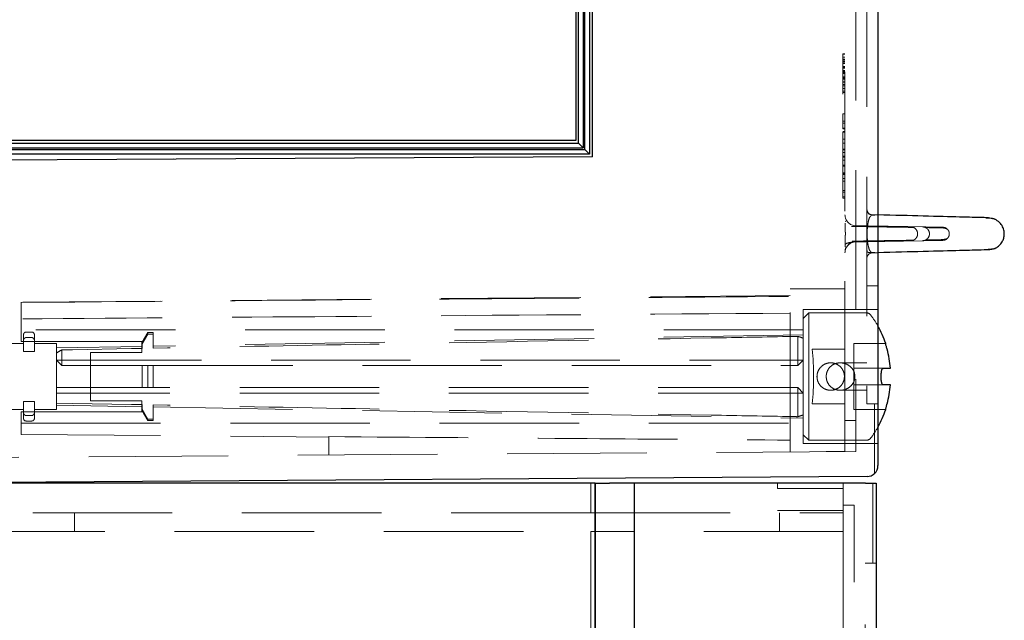
# Model space of a CAD drawing. Units: millimetres. Extents: x 11 to 205, y 5 to 292.
# Drawn here: x 142 to 151, y 216 to 222 of the extents above; entities that cross this region are included whole.
import ezdxf

# ---------------------------------------------------------------- set-up
doc = ezdxf.new("R2010")
doc.units = ezdxf.units.MM
doc.linetypes.add('HIDDEN', pattern=[1.905, 1.27, -0.635])

msp = doc.modelspace()

# ---------------------------------------------------------------- linework, layer by layer
at = {"color": 7, "linetype": 'Continuous', "lineweight": 25}
for p, q in [((146.858, 232.6532), (146.858, 220.8232)), ((146.883, 220.7982), (146.883, 232.6532)), ((146.9246, 232.6532), (146.9246, 220.7562)), ((146.9407, 220.7401), (146.9407, 232.6532)), ((146.983, 232.6532), (146.983, 220.6982)), ((147.008, 220.6732), (147.008, 232.6532)), ((149.608, 232.6532), (149.608, 217.8623)), ((146.858, 220.8232), (139.608, 220.8232)), ((139.608, 220.7982), (146.883, 220.7982)), ((146.883, 220.7982), (146.9246, 220.7562)), ((139.608, 220.7562), (146.9246, 220.7562)), ((139.608, 220.7402), (146.9407, 220.7402)), ((146.983, 220.6982), (139.608, 220.6982)), ((146.9407, 220.7401), (146.983, 220.6982)), ((147.008, 220.6732), (139.608, 220.6345)), ((149.6789, 218.9717), (149.6789, 218.9732)), ((149.6576, 218.7482), (149.722, 218.7482)), ((149.6387, 218.6446), (149.6387, 218.7018)), ((149.722, 218.5982), (149.6576, 218.5982)), ((149.6789, 218.3732), (149.6789, 218.3747)), ((149.5087, 217.7623), (141.532, 217.7066)), ((147.033, 217.7024), (141.5026, 217.7024)), ((147.033, 217.7024), (147.033, 187.8968)), ((147.033, 187.8968), (147.033, 217.7024)), ((147.033, 217.7024), (147.1653, 217.7024)), ((147.3933, 217.7024), (147.1653, 217.7024)), ((149.4937, 217.7024), (147.3933, 217.7024)), ((147.3933, 187.9968), (147.3933, 217.7024)), ((149.4937, 217.7024), (149.593, 217.7024)), ((149.593, 217.7024), (149.593, 187.9115))]:
    msp.add_line(p, q, dxfattribs=at)
at = {"color": 7, "linetype": 'HIDDEN', "lineweight": 18}
for p, q in [((149.508, 231.9232), (149.508, 218.4232)), ((149.308, 218.2732), (149.308, 228.1735)), ((149.408, 228.1729), (149.408, 217.9916)), ((149.308, 221.6138), (149.288, 221.6141)), ((149.3079, 221.6133), (149.288, 221.6136)), ((149.288, 221.2597), (149.288, 221.6097)), ((149.308, 221.6097), (149.288, 221.6097)), ((149.308, 221.5831), (149.288, 221.5831)), ((149.3079, 221.5819), (149.288, 221.5824)), ((149.308, 221.5649), (149.288, 221.5649)), ((149.308, 221.5648), (149.288, 221.5648)), ((149.288, 221.5621), (149.3079, 221.5619)), ((149.308, 221.5558), (149.288, 221.5558)), ((149.288, 221.5379), (149.308, 221.5379)), ((149.288, 221.5237), (149.308, 221.5237)), ((149.308, 221.4975), (149.288, 221.4975)), ((149.308, 221.4885), (149.288, 221.4885)), ((149.308, 221.4813), (149.288, 221.4813)), ((149.308, 221.4616), (149.288, 221.4616)), ((149.308, 221.4582), (149.288, 221.4582)), ((149.288, 221.4571), (149.308, 221.4571)), ((149.308, 221.4486), (149.288, 221.4486)), ((149.308, 221.4486), (149.288, 221.4486)), ((149.308, 221.4392), (149.288, 221.4392)), ((149.308, 221.4331), (149.288, 221.4331)), ((149.308, 221.4033), (149.288, 221.4033)), ((149.288, 221.4014), (149.3079, 221.4016)), ((149.308, 221.3946), (149.288, 221.3946)), ((149.308, 221.3916), (149.288, 221.3916)), ((149.308, 221.3854), (149.288, 221.3854)), ((149.3079, 221.3817), (149.288, 221.3812)), ((149.308, 221.3803), (149.288, 221.3803)), ((149.288, 221.3588), (149.308, 221.3588)), ((149.308, 221.3539), (149.288, 221.3539)), ((149.308, 221.3336), (149.288, 221.3336)), ((149.288, 221.3194), (149.308, 221.3194)), ((149.308, 221.2956), (149.288, 221.2956)), ((149.308, 221.2734), (149.288, 221.2734)), ((149.308, 221.2597), (149.288, 221.2597)), ((149.308, 221.0673), (149.288, 221.0673)), ((149.308, 220.9981), (149.288, 220.9981)), ((149.308, 220.9803), (149.288, 220.9803)), ((149.288, 220.9366), (149.288, 220.9288)), ((149.308, 220.9366), (149.288, 220.9366)), ((149.288, 220.9288), (149.308, 220.9288)), ((149.308, 220.9286), (149.288, 220.9286)), ((149.308, 220.9058), (149.288, 220.9058)), ((149.308, 220.8981), (149.288, 220.8981)), ((149.288, 220.2981), (149.288, 220.8981)), ((149.308, 220.8365), (149.288, 220.8365)), ((149.308, 220.7988), (149.288, 220.7988)), ((149.308, 220.7442), (149.288, 220.7442)), ((149.288, 220.7365), (149.308, 220.7365)), ((149.308, 220.7135), (149.288, 220.7135)), ((147.008, 220.6748), (139.608, 220.6361)), ((149.308, 220.6805), (149.288, 220.6805)), ((149.308, 220.6785), (149.288, 220.6785)), ((149.308, 220.6775), (149.288, 220.6775)), ((149.308, 220.6746), (149.288, 220.6746)), ((149.308, 220.6722), (149.288, 220.6722)), ((149.308, 220.6442), (149.288, 220.6442)), ((149.308, 220.5981), (149.288, 220.5981)), ((149.288, 220.5904), (149.308, 220.5904)), ((149.308, 220.5288), (149.288, 220.5288)), ((149.308, 220.5211), (149.288, 220.5211)), ((149.308, 220.5208), (149.288, 220.5208)), ((149.308, 220.5179), (149.288, 220.5179)), ((149.288, 220.5135), (149.308, 220.5135)), ((149.288, 220.4777), (149.308, 220.4777)), ((149.308, 220.4519), (149.288, 220.4519)), ((149.308, 220.3678), (149.288, 220.3678)), ((149.308, 220.3529), (149.288, 220.3529)), ((149.308, 220.3091), (149.288, 220.3091)), ((149.308, 220.2981), (149.288, 220.2981)), ((149.508, 220.1969), (149.508, 220.1969)), ((149.3162, 220.0842), (149.3086, 220.0876)), ((149.608, 220.1456), (149.5567, 220.1469)), ((149.5567, 220.1469), (149.5567, 220.1469)), ((150.0152, 220.0359), (149.4062, 220.0465)), ((150.0152, 220.0359), (150.0273, 220.0337)), ((150.1859, 220.0274), (150.1778, 220.0275)), ((150.0152, 219.9105), (149.4062, 219.8999)), ((149.308, 219.7999), (149.308, 219.7999)), ((149.3085, 219.8754), (149.3088, 219.8538)), ((149.3135, 219.8404), (149.3139, 219.8394)), ((149.5475, 219.8026), (149.5795, 219.8034)), ((149.5497, 219.8026), (149.5795, 219.8034)), ((149.608, 219.8008), (149.5567, 219.7995)), ((148.808, 217.9874), (148.808, 219.4732)), ((149.308, 219.4732), (148.808, 219.4732)), ((149.608, 219.4982), (149.508, 219.4982)), ((148.808, 219.411), (141.808, 219.3499)), ((141.808, 219.3499), (141.808, 219.3482)), ((141.808, 219.3482), (141.808, 219.1977)), ((148.928, 218.0632), (148.928, 219.2832)), ((149.608, 219.2832), (148.928, 219.2832)), ((148.978, 219.2532), (148.928, 219.2032)), ((148.978, 219.2532), (148.978, 218.0932)), ((149.5032, 219.2532), (148.978, 219.2532)), ((141.808, 218.9932), (141.808, 219.1977)), ((148.928, 219.0982), (141.808, 219.0982)), ((141.904, 219.0782), (141.854, 219.0782)), ((141.808, 218.9932), (142.908, 218.9932)), ((141.829, 218.9994), (141.829, 219.0532)), ((141.829, 218.9994), (141.829, 218.9012)), ((141.854, 219.0282), (141.904, 219.0282)), ((141.929, 219.0532), (141.929, 218.9994)), ((141.929, 218.9994), (141.929, 218.9012)), ((142.908, 218.9932), (142.908, 218.8932)), ((142.96, 219.0732), (142.91, 218.9866)), ((142.96, 219.0605), (142.91, 218.9702)), ((142.91, 218.9702), (142.91, 218.9866)), ((142.96, 219.0732), (142.96, 219.0605)), ((143.01, 219.0732), (142.96, 219.0732)), ((143.01, 219.0605), (142.96, 219.0605)), ((143.01, 219.0732), (143.01, 219.0605)), ((143.01, 218.9312), (143.01, 219.0605)), ((148.928, 219.0532), (143.01, 218.9499)), ((148.878, 218.8232), (148.878, 219.0389)), ((141.829, 218.9732), (141.0183, 218.9732)), ((141.829, 218.9012), (141.929, 218.9012)), ((142.129, 218.9732), (141.929, 218.9732)), ((142.129, 218.9732), (142.129, 218.6732)), ((142.91, 218.9482), (142.129, 218.9345)), ((142.179, 218.9156), (142.179, 218.8232)), ((142.91, 218.9293), (142.91, 218.9702)), ((149.308, 218.9232), (149.0102, 218.9232)), ((149.388, 218.9732), (149.388, 218.9717)), ((149.6789, 218.9732), (149.388, 218.9732)), ((149.388, 218.9717), (149.388, 218.9219)), ((149.388, 218.9219), (149.388, 218.7482)), ((142.179, 218.7732), (142.129, 218.8232)), ((142.129, 218.8232), (142.179, 218.8232)), ((142.179, 218.7732), (142.179, 218.8232)), ((142.179, 218.8232), (148.878, 218.8232)), ((142.438, 218.8932), (142.438, 218.4532)), ((142.438, 218.8932), (142.908, 218.8932)), ((148.928, 218.8232), (148.878, 218.7732)), ((148.878, 218.7732), (148.878, 218.8232)), ((148.928, 218.8232), (148.878, 218.8232)), ((142.179, 218.7732), (142.91, 218.7732)), ((142.91, 218.5732), (142.91, 218.7732)), ((142.96, 218.7732), (142.96, 218.5732)), ((142.96, 218.7732), (143.01, 218.7732)), ((143.01, 218.7732), (143.01, 218.5732)), ((149.508, 218.7982), (149.2641, 218.7982)), ((149.6576, 218.7482), (149.388, 218.7482)), ((149.388, 218.7482), (149.388, 218.7018)), ((142.129, 218.6732), (142.129, 218.3732)), ((149.0543, 218.6653), (149.0553, 218.691)), ((149.3007, 218.691), (149.303, 218.6732)), ((149.303, 218.6732), (149.3017, 218.6653)), ((149.388, 218.7018), (149.388, 218.6446)), ((149.388, 218.6446), (149.388, 218.5982)), ((142.91, 218.5732), (142.129, 218.5732)), ((142.96, 218.5732), (142.91, 218.5732)), ((143.01, 218.5732), (142.96, 218.5732)), ((148.878, 218.5732), (143.01, 218.5732)), ((148.878, 218.5732), (148.928, 218.5232)), ((148.878, 218.5732), (148.878, 218.5232)), ((149.2641, 218.5482), (149.508, 218.5482)), ((149.2641, 218.5482), (149.2641, 218.5482)), ((149.388, 218.5982), (149.6576, 218.5982)), ((149.388, 218.5982), (149.388, 218.4245)), ((148.878, 218.5232), (142.129, 218.5232)), ((142.908, 218.4532), (142.438, 218.4532)), ((142.908, 218.4532), (142.908, 218.3532)), ((148.928, 218.5232), (148.878, 218.5232)), ((148.878, 218.3075), (148.878, 218.5232)), ((141.0183, 218.3732), (141.829, 218.3732)), ((141.829, 218.4452), (141.929, 218.4452)), ((141.829, 218.4452), (141.829, 218.3471)), ((141.929, 218.4452), (141.929, 218.3471)), ((141.929, 218.3732), (142.129, 218.3732)), ((142.129, 218.4119), (142.91, 218.3982)), ((142.91, 218.4171), (142.91, 218.3762)), ((142.96, 218.2859), (142.91, 218.3762)), ((142.91, 218.3598), (142.91, 218.3762)), ((142.91, 218.3598), (142.96, 218.2732)), ((143.01, 218.4152), (143.01, 218.2859)), ((143.01, 218.3965), (148.928, 218.2932)), ((149.308, 218.4232), (149.0102, 218.4232)), ((149.388, 218.4245), (149.388, 218.3747)), ((149.388, 218.3747), (149.388, 218.3732)), ((149.388, 218.3732), (149.6789, 218.3732)), ((149.608, 218.4232), (149.508, 218.4232)), ((149.578, 218.4232), (149.578, 217.7918)), ((141.808, 218.1465), (141.808, 218.3532)), ((142.908, 218.3532), (141.808, 218.3532)), ((141.829, 218.2932), (141.829, 218.3471)), ((141.854, 218.3182), (141.904, 218.3182)), ((141.854, 218.2682), (141.904, 218.2682)), ((141.929, 218.3471), (141.929, 218.2932)), ((143.01, 218.2859), (142.96, 218.2859)), ((142.96, 218.2859), (142.96, 218.2732)), ((142.96, 218.2732), (143.01, 218.2732)), ((143.01, 218.2859), (143.01, 218.2732)), ((149.408, 218.2732), (149.308, 218.2732)), ((149.308, 217.9909), (149.308, 218.2732)), ((141.808, 218.2482), (148.928, 218.2482)), ((141.808, 218.1465), (144.608, 218.122)), ((144.608, 218.1257), (144.608, 217.9581)), ((148.928, 218.1432), (148.978, 218.0932)), ((148.978, 218.0932), (149.5032, 218.0932)), ((148.928, 218.0632), (149.608, 218.0632)), ((149.408, 217.9916), (141.608, 217.9372)), ((149.1365, 217.9897), (149.308, 217.9909)), ((146.993, 217.7024), (146.993, 217.4321)), ((147.033, 217.7024), (147.033, 217.7024)), ((147.393, 187.9968), (147.393, 217.7024)), ((148.693, 217.6524), (148.693, 217.7024)), ((148.693, 217.6524), (149.293, 217.6524)), ((149.293, 217.6524), (149.293, 217.7024)), ((149.293, 217.6524), (149.293, 217.4524)), ((149.563, 217.7024), (149.563, 216.9724)), ((149.393, 217.5024), (149.293, 217.5024)), ((149.393, 214.8958), (149.393, 217.5024)), ((146.993, 217.4321), (141.3, 217.4321)), ((142.293, 217.2621), (142.293, 217.4321)), ((146.993, 217.4321), (149.293, 217.4321)), ((149.293, 217.4524), (148.693, 217.4524)), ((148.713, 217.2621), (148.713, 217.4321)), ((149.293, 217.4524), (149.293, 217.4321)), ((149.293, 217.4321), (149.293, 217.2621)), ((141.3, 217.2621), (146.993, 217.2621)), ((146.993, 217.2621), (146.993, 213.2024)), ((149.293, 217.2621), (146.993, 217.2621)), ((149.293, 217.2621), (149.293, 214.8949)), ((149.593, 216.9724), (149.493, 216.9724)), ((149.493, 215.1438), (149.493, 216.9724))]:
    msp.add_line(p, q, dxfattribs=at)
at = {"color": 7, "linetype": 'HIDDEN', "lineweight": 18, "flags": 128}
for points in [[(142.91, 218.9293), (142.8111, 218.9275), (142.2741, 218.9174), (142.179, 218.9156)], [(142.91, 218.4171), (142.8111, 218.4189), (142.2741, 218.429), (142.129, 218.4318)]]:
    msp.add_lwpolyline(points, dxfattribs=at)
at = {"color": 7, "linetype": 'HIDDEN', "lineweight": 18}
for centre, radius, start, end in [((149.2958, 221.2761), 0.2674, 87.39791, 91.66941), ((149.2958, 221.4796), 0.0795, 264.37831, 278.7419), ((149.558, 220.1969), 0.05, 180.00001, 268.5), ((149.408, 220.1465), 0.1, 180, 269), ((149.408, 219.7999), 0.1, 91, 180), ((149.558, 219.7495), 0.05, 91.5, 179.99999), ((149.5032, 219.2032), 0.05, 36.50103, 90), ((148.787, 218.6732), 0.941, 29.25234, 36.50103), ((141.854, 219.0532), 0.025, 90, 180), ((141.904, 219.0532), 0.025, 0, 90), ((141.854, 218.2932), 0.025, 180, 270), ((141.904, 218.2932), 0.025, 270, 0), ((148.787, 218.6732), 0.941, 323.49897, 330.74766), ((149.5032, 218.1432), 0.05, 270, 323.49897)]:
    msp.add_arc(centre, radius, start, end, dxfattribs=at)
at = {"color": 7, "linetype": 'Continuous', "lineweight": 25}
for centre, radius, start, end in [((148.787, 218.6732), 0.941, 18.59096, 29.25234), ((148.787, 218.6732), 0.938, 4.58608, 15.37805), ((148.787, 218.6732), 0.938, 344.62195, 355.41392), ((148.787, 218.6732), 0.941, 330.74766, 341.40904), ((149.508, 217.8623), 0.1, 270.4, 0)]:
    msp.add_arc(centre, radius, start, end, dxfattribs=at)
at = {"color": 7, "linetype": 'HIDDEN', "lineweight": 18}
for centre, major_axis, ratio, start_param, end_param in [((148.7846, 218.6732), (0.3775, 0), 0.999848, 1.181109, 1.320751), ((142.2836, 218.6732), (0.264, 0), 0.999848, 1.978183, 2.196403), ((148.7779, 218.6732), (0, 0.8), 0.305731, 4.394565, 5.030213), ((148.7846, 218.6732), (0.3775, 0), 0.999848, 4.962434, 5.102076)]:
    msp.add_ellipse(centre, major_axis=major_axis, ratio=ratio, start_param=start_param, end_param=end_param, dxfattribs=at)
for points, knots in [([(149.3078, 221.4351), (149.3024, 221.436), (149.2957, 221.437), (149.2892, 221.4361), (149.288, 221.436)], [0, 0, 0, 0, 0.820971, 1, 1, 1, 1]), ([(149.288, 221.2462), (149.288, 221.2467), (149.288, 221.2477), (149.288, 221.2525), (149.288, 221.2562), (149.288, 221.2565)], [0, 0, 0, 0, 0.480793, 0.961854, 1, 1, 1, 1]), ([(149.288, 220.9288), (149.288, 220.9446), (149.288, 220.976), (149.288, 221.0186), (149.288, 221.0594), (149.288, 221.064), (149.288, 221.0673)], [0, 0, 0, 0, 0.187342, 0.374003, 0.561097, 1, 1, 1, 1]), ([(149.5085, 220.1904), (149.5084, 220.1882), (149.5082, 220.1802), (149.5109, 220.1699), (149.5128, 220.1624)], [0, 0, 0, 0, 0.270106, 1, 1, 1, 1]), ([(149.528, 220.1493), (149.5246, 220.1545), (149.5177, 220.1649), (149.5137, 220.1737), (149.5117, 220.1781)], [0, 0, 0, 0, 0.499001, 1, 1, 1, 1]), ([(149.551, 220.1455), (149.548, 220.1461), (149.5419, 220.1473), (149.5331, 220.1514), (149.5248, 220.1571), (149.5204, 220.1622), (149.5181, 220.1648)], [0, 0, 0, 0, 0.2331407, 0.4801449, 0.7373521, 1, 1, 1, 1]), ([(149.3083, 220.0707), (149.3083, 220.0689), (149.3081, 220.0647), (149.3089, 220.0488), (149.3099, 220.0306), (149.3106, 220.0115), (149.311, 219.998), (149.3113, 219.9853), (149.3113, 219.9712), (149.3112, 219.9573), (149.311, 219.9446), (149.3104, 219.9257), (149.3093, 219.9057), (149.3067, 219.8704), (149.3172, 219.8902), (149.365, 219.8964), (149.3956, 219.9004)], [0, 0, 0, 0, 0.04364, 0.097381, 0.145272, 0.169209, 0.182685, 0.197065, 0.212492, 0.228058, 0.242483, 0.255753, 0.302376, 0.353169, 0.584651, 1, 1, 1, 1]), ([(149.5479, 219.8084), (149.5425, 219.8109), (149.5341, 219.8148), (149.5226, 219.85), (149.5155, 219.8832), (149.5115, 219.9241), (149.5103, 219.9465), (149.51, 219.9613), (149.5098, 219.9732), (149.51, 219.985), (149.5103, 219.9999), (149.5115, 220.0223), (149.5146, 220.054), (149.5215, 220.0938), (149.533, 220.1305), (149.5425, 220.1353), (149.5478, 220.1379)], [0, 0, 0, 0, 0.200414, 0.3160318, 0.4298183, 0.4663658, 0.4837882, 0.4921888, 0.5004185, 0.5086509, 0.517057, 0.5344887, 0.5710451, 0.6466655, 0.8005181, 1, 1, 1, 1]), ([(149.5797, 220.143), (149.5715, 220.1432), (149.5615, 220.1435), (149.55, 220.1438), (149.5479, 220.1438)], [0, 0, 0, 0, 0.811874, 1, 1, 1, 1]), ([(149.5797, 220.143), (149.5715, 220.1432), (149.562, 220.1435), (149.5511, 220.1437), (149.5495, 220.1438)], [0, 0, 0, 0, 0.853077, 1, 1, 1, 1]), ([(149.9321, 220.0314), (149.9122, 220.0317), (149.8743, 220.0323), (149.8154, 220.0332), (149.7628, 220.034), (149.7186, 220.0347), (149.6725, 220.0355), (149.6129, 220.0364), (149.526, 220.0378), (149.443, 220.0391), (149.3842, 220.04), (149.368, 220.0403)], [0, 0, 0, 0, 0.140294, 0.26629, 0.36951, 0.449954, 0.513322, 0.617561, 0.757538, 0.933243, 1, 1, 1, 1]), ([(149.9321, 220.0314), (149.9122, 220.0317), (149.8744, 220.0323), (149.8154, 220.0332), (149.7629, 220.034), (149.7187, 220.0347), (149.6726, 220.0355), (149.6129, 220.0364), (149.526, 220.0378), (149.4441, 220.0391), (149.3864, 220.04), (149.3713, 220.0402)], [0, 0, 0, 0, 0.140896, 0.267448, 0.371125, 0.451923, 0.515571, 0.620271, 0.760865, 0.937345, 1, 1, 1, 1]), ([(149.4062, 220.0465), (149.5045, 220.0448), (149.7008, 220.0413), (149.837, 220.039), (149.9051, 220.0378)], [0, 0, 0, 0, 0.500181, 1, 1, 1, 1]), ([(149.9051, 220.0378), (149.912, 220.037), (149.9263, 220.0355), (149.9456, 220.0245), (149.9604, 220.0079), (149.9688, 219.9874), (149.9699, 219.9654), (149.9636, 219.9443), (149.9508, 219.9265), (149.9327, 219.9139), (149.9164, 219.9091), (149.9071, 219.9087), (149.9051, 219.9086)], [0, 0, 0, 0, 0.103032, 0.212948, 0.322356, 0.430797, 0.538348, 0.645473, 0.752809, 0.860897, 0.969962, 1, 1, 1, 1]), ([(150.0152, 219.9105), (150.0218, 219.9113), (150.0356, 219.9128), (150.0541, 219.9233), (150.0686, 219.9393), (150.0768, 219.9592), (150.0779, 219.9805), (150.0719, 220.001), (150.0595, 220.0184), (150.042, 220.0307), (150.0262, 220.0353), (150.0172, 220.0358), (150.0152, 220.0359)], [0, 0, 0, 0, 0.102086, 0.21147, 0.320549, 0.429027, 0.536946, 0.644592, 0.752365, 0.860609, 0.969466, 1, 1, 1, 1]), ([(150.0152, 220.0359), (150.0691, 220.0349), (150.1766, 220.033), (150.1918, 220.0328), (150.1993, 220.0326)], [0, 0, 0, 0, 0.50119, 1, 1, 1, 1]), ([(150.1784, 220.0275), (150.1753, 220.0275), (150.165, 220.0277), (150.1398, 220.0281), (150.0995, 220.0287), (150.0613, 220.0293), (150.0411, 220.0297)], [0, 0, 0, 0, 0.101081, 0.346573, 0.654745, 1, 1, 1, 1]), ([(150.1778, 220.0275), (150.175, 220.0275), (150.1647, 220.0277), (150.1398, 220.0281), (150.0996, 220.0287), (150.0613, 220.0293), (150.0411, 220.0297)], [0, 0, 0, 0, 0.095805, 0.342734, 0.65271, 1, 1, 1, 1]), ([(150.2451, 220.0102), (150.2421, 220.0129), (150.2367, 220.0178), (150.2223, 220.0227), (150.2082, 220.0257), (150.1956, 220.0272), (150.1871, 220.0273), (150.181, 220.0274), (150.1784, 220.0275)], [0, 0, 0, 0, 0.261852, 0.483553, 0.665129, 0.806607, 0.918044, 1, 1, 1, 1]), ([(150.2451, 220.0102), (150.2421, 220.0129), (150.2366, 220.0178), (150.2223, 220.0227), (150.2088, 220.0256), (150.2004, 220.0265), (150.1972, 220.0268)], [0, 0, 0, 0, 0.33544, 0.619447, 0.852052, 1, 1, 1, 1]), ([(150.1983, 220.0326), (150.2026, 220.0324), (150.2114, 220.0319), (150.2241, 220.0274), (150.2359, 220.0203), (150.242, 220.0135), (150.2451, 220.0102)], [0, 0, 0, 0, 0.240436, 0.491352, 0.746759, 1, 1, 1, 1]), ([(150.242, 219.9327), (150.2459, 219.9377), (150.2535, 219.9475), (150.2587, 219.9668), (150.2577, 219.9845), (150.2525, 219.9995), (150.2476, 220.0066), (150.2451, 220.0102)], [0, 0, 0, 0, 0.223909, 0.436972, 0.696745, 0.844033, 1, 1, 1, 1]), ([(149.3223, 219.8515), (149.326, 219.8572), (149.3334, 219.8686), (149.3432, 219.8799), (149.348, 219.8855)], [0, 0, 0, 0, 0.501732, 1, 1, 1, 1]), ([(149.3734, 219.9061), (149.4023, 219.9065), (149.4551, 219.9073), (149.5222, 219.9084), (149.574, 219.9092), (149.6243, 219.91), (149.6841, 219.911), (149.7607, 219.9122), (149.8481, 219.9136), (149.9026, 219.9144), (149.9318, 219.9149)], [0, 0, 0, 0, 0.1248614, 0.2286906, 0.3096084, 0.3733545, 0.4782225, 0.6190458, 0.7958212, 1, 1, 1, 1]), ([(149.4062, 219.8999), (149.5045, 219.9016), (149.7008, 219.9051), (149.837, 219.9074), (149.9051, 219.9086)], [0, 0, 0, 0, 0.5001747, 1, 1, 1, 1]), ([(150.0152, 219.9105), (150.0691, 219.9115), (150.1766, 219.9134), (150.1918, 219.9136), (150.1993, 219.9138)], [0, 0, 0, 0, 0.50119, 1, 1, 1, 1]), ([(150.041, 219.9166), (150.055, 219.9169), (150.0821, 219.9173), (150.1139, 219.9178), (150.138, 219.9182), (150.1551, 219.9184), (150.1706, 219.9187), (150.1897, 219.9201), (150.2118, 219.9227), (150.2329, 219.9269), (150.2388, 219.9307), (150.242, 219.9327)], [0, 0, 0, 0, 0.117834, 0.22847, 0.319105, 0.389738, 0.445379, 0.536917, 0.659856, 0.814212, 1, 1, 1, 1]), ([(150.242, 219.9327), (150.2394, 219.9302), (150.2339, 219.9248), (150.2235, 219.9188), (150.2114, 219.9145), (150.2027, 219.914), (150.1982, 219.9138)], [0, 0, 0, 0, 0.22356, 0.466915, 0.727294, 1, 1, 1, 1]), ([(149.3178, 219.8526), (149.3138, 219.8409), (149.3083, 219.8243), (149.3088, 219.81), (149.3089, 219.8057)], [0, 0, 0, 0, 0.702119, 1, 1, 1, 1]), ([(149.5082, 219.8561), (149.5081, 219.8457), (149.5076, 219.8101), (149.5145, 219.8037), (149.5377, 219.8018), (149.5513, 219.8007)], [0, 0, 0, 0, 0.145761, 0.4979609, 1, 1, 1, 1]), ([(141.808, 219.3482), (143.1073, 219.3586), (145.4407, 219.3773), (147.774, 219.395), (148.808, 219.4028)], [0, 0, 0, 0, 0.556855, 1, 1, 1, 1]), ([(148.808, 219.2507), (147.4933, 219.241), (145.16, 219.224), (142.8266, 219.2057), (141.808, 219.1977)], [0, 0, 0, 0, 0.563441, 1, 1, 1, 1]), ([(141.854, 219.0282), (141.8515, 219.0279), (141.8464, 219.0274), (141.8395, 219.0234), (141.8339, 219.0173), (141.8299, 219.0091), (141.8293, 219.0027), (141.829, 218.9994)], [0, 0, 0, 0, 0.1807356, 0.361149, 0.5499994, 0.761046, 1, 1, 1, 1]), ([(141.929, 218.9994), (141.9286, 219.0036), (141.9277, 219.0116), (141.9213, 219.0211), (141.9131, 219.0271), (141.907, 219.0278), (141.904, 219.0282)], [0, 0, 0, 0, 0.302687, 0.564299, 0.792882, 1, 1, 1, 1]), ([(148.878, 219.0389), (148.8631, 219.0386), (148.6003, 219.0339), (147.346, 219.0111), (145.4049, 218.9758), (143.7118, 218.9443), (143.01, 218.9312)], [0, 0, 0, 0, 0.0076384, 0.1343578, 0.6412355, 1, 1, 1, 1]), ([(142.91, 218.7732), (142.9234, 218.7732), (142.94, 218.7732), (142.9568, 218.7732), (142.96, 218.7732)], [0, 0, 0, 0, 0.808047, 1, 1, 1, 1]), ([(143.01, 218.7732), (143.7118, 218.7732), (145.4049, 218.7732), (147.346, 218.7732), (148.6003, 218.7732), (148.8631, 218.7732), (148.878, 218.7732)], [0, 0, 0, 0, 0.358765, 0.865642, 0.992362, 1, 1, 1, 1]), ([(149.053, 218.6732), (149.0543, 218.6593), (149.057, 218.6316), (149.078, 218.5945), (149.1092, 218.5659), (149.1486, 218.5492), (149.1911, 218.5465), (149.2317, 218.5578), (149.2664, 218.5816), (149.2917, 218.6158), (149.3043, 218.6567), (149.3026, 218.6991), (149.2874, 218.7383), (149.2602, 218.7705), (149.2234, 218.7922), (149.1815, 218.8005), (149.1397, 218.7946), (149.1022, 218.7755), (149.073, 218.7451), (149.0558, 218.7091), (149.0538, 218.684), (149.053, 218.6732)], [0, 0, 0, 0, 0.052851, 0.105674, 0.159235, 0.213358, 0.266656, 0.319021, 0.371801, 0.425686, 0.479667, 0.532604, 0.58499, 0.638111, 0.692174, 0.745921, 0.798533, 0.850984, 0.904471, 0.9586, 1, 1, 1, 1]), ([(149.3987, 218.6732), (149.3974, 218.6862), (149.3947, 218.7122), (149.3745, 218.7471), (149.3441, 218.7758), (149.3034, 218.7951), (149.2567, 218.8007), (149.2114, 218.7903), (149.1744, 218.7659), (149.1489, 218.7316), (149.1387, 218.6988), (149.1363, 218.6652), (149.1419, 218.6312), (149.1622, 218.5941), (149.1936, 218.5658), (149.2328, 218.5495), (149.2761, 218.5464), (149.3199, 218.5572), (149.3594, 218.582), (149.3879, 218.6185), (149.3981, 218.6516), (149.3986, 218.6696), (149.3987, 218.6732)], [0, 0, 0, 0, 0.048409, 0.096715, 0.147699, 0.203907, 0.262883, 0.320174, 0.374093, 0.426188, 0.478041, 0.500047, 0.552109, 0.604175, 0.656114, 0.707963, 0.760655, 0.815824, 0.874056, 0.932623, 0.98655, 1, 1, 1, 1]), ([(148.878, 218.3075), (148.8631, 218.3078), (148.6003, 218.3125), (147.346, 218.3353), (145.4049, 218.3706), (143.7118, 218.4021), (143.01, 218.4152)], [0, 0, 0, 0, 0.0076384, 0.1343578, 0.6412355, 1, 1, 1, 1]), ([(141.829, 218.3471), (141.8295, 218.3428), (141.8304, 218.3348), (141.8367, 218.3253), (141.845, 218.3193), (141.8511, 218.3186), (141.854, 218.3182)], [0, 0, 0, 0, 0.302687, 0.564299, 0.792882, 1, 1, 1, 1]), ([(141.904, 218.3182), (141.9066, 218.3185), (141.9117, 218.319), (141.9185, 218.323), (141.9241, 218.3291), (141.9282, 218.3373), (141.9287, 218.3437), (141.929, 218.3471)], [0, 0, 0, 0, 0.1807356, 0.361149, 0.5499994, 0.761046, 1, 1, 1, 1]), ([(144.608, 218.1257), (145.392, 218.1196), (146.792, 218.1088), (148.192, 218.0985), (148.808, 218.0939)], [0, 0, 0, 0, 0.56, 1, 1, 1, 1])]:
    msp.add_open_spline(points, degree=3, knots=knots, dxfattribs=at)
at = {"color": 7, "linetype": 'Continuous', "lineweight": 25}
for points, knots in [([(150.6158, 220.1192), (150.6031, 220.1195), (150.5779, 220.1202), (150.3681, 220.1257), (150.0601, 220.1337), (149.7526, 220.1418), (149.608, 220.1456)], [0, 0, 0, 0, 0.257097, 0.514425, 0.771545, 1, 1, 1, 1]), ([(150.6723, 220.1062), (150.6663, 220.1081), (150.6555, 220.1116), (150.6267, 220.1147), (150.6042, 220.1164), (150.5923, 220.1168), (150.5905, 220.1169)], [0, 0, 0, 0, 0.382604, 0.700598, 0.95406, 1, 1, 1, 1]), ([(150.6129, 220.1192), (150.623, 220.1186), (150.6435, 220.1174), (150.6626, 220.11), (150.6722, 220.1062)], [0, 0, 0, 0, 0.493784, 1, 1, 1, 1]), ([(150.6721, 219.8401), (150.6837, 219.8465), (150.7071, 219.8594), (150.7338, 219.8897), (150.7514, 219.9245), (150.759, 219.9612), (150.7574, 219.9995), (150.7445, 220.0397), (150.7169, 220.08), (150.6876, 220.0972), (150.6722, 220.1062)], [0, 0, 0, 0, 0.118767, 0.239115, 0.35624, 0.466064, 0.572711, 0.697651, 0.84174, 1, 1, 1, 1]), ([(150.6158, 219.8272), (150.6031, 219.8269), (150.5779, 219.8262), (150.3681, 219.8207), (150.0601, 219.8127), (149.7526, 219.8046), (149.608, 219.8008)], [0, 0, 0, 0, 0.257097, 0.514425, 0.771545, 1, 1, 1, 1]), ([(150.5863, 219.8301), (150.5865, 219.8301), (150.6006, 219.8308), (150.6249, 219.8326), (150.6573, 219.8358), (150.6669, 219.8386), (150.6721, 219.8401)], [0, 0, 0, 0, 0.004558, 0.277913, 0.609709, 1, 1, 1, 1]), ([(150.5863, 219.8301), (150.5865, 219.8301), (150.6005, 219.8308), (150.6249, 219.8326), (150.6572, 219.8358), (150.6669, 219.8386), (150.6721, 219.8401)], [0, 0, 0, 0, 0.004592, 0.277937, 0.609723, 1, 1, 1, 1]), ([(150.6721, 219.8401), (150.6624, 219.8364), (150.6433, 219.8289), (150.6228, 219.8277), (150.6127, 219.8272)], [0, 0, 0, 0, 0.506205, 1, 1, 1, 1]), ([(149.6914, 218.9219), (149.6898, 218.9277), (149.6867, 218.9392), (149.6827, 218.9545), (149.6799, 218.9658), (149.679, 218.9706), (149.6789, 218.9715), (149.6789, 218.9717)], [0, 0, 0, 0, 0.239308, 0.478795, 0.713093, 0.938714, 1, 1, 1, 1]), ([(149.6387, 218.7018), (149.639, 218.707), (149.6394, 218.7176), (149.6425, 218.7312), (149.6472, 218.7417), (149.6525, 218.7474), (149.6561, 218.748), (149.6576, 218.7482)], [0, 0, 0, 0, 0.204694, 0.409151, 0.620131, 0.846162, 1, 1, 1, 1]), ([(149.6576, 218.5982), (149.6552, 218.5988), (149.6505, 218.6), (149.6444, 218.6097), (149.6402, 218.6237), (149.6388, 218.6363), (149.6388, 218.6433), (149.6387, 218.6446)], [0, 0, 0, 0, 0.246551, 0.493467, 0.729235, 0.946879, 1, 1, 1, 1]), ([(149.6789, 218.3747), (149.679, 218.3758), (149.6793, 218.3779), (149.6816, 218.3875), (149.685, 218.4006), (149.6885, 218.4137), (149.6907, 218.4218), (149.6914, 218.4245)], [0, 0, 0, 0, 0.219102, 0.438078, 0.66063, 0.891023, 1, 1, 1, 1])]:
    msp.add_open_spline(points, degree=3, knots=knots, dxfattribs=at)

doc.saveas('drawing.dxf')
